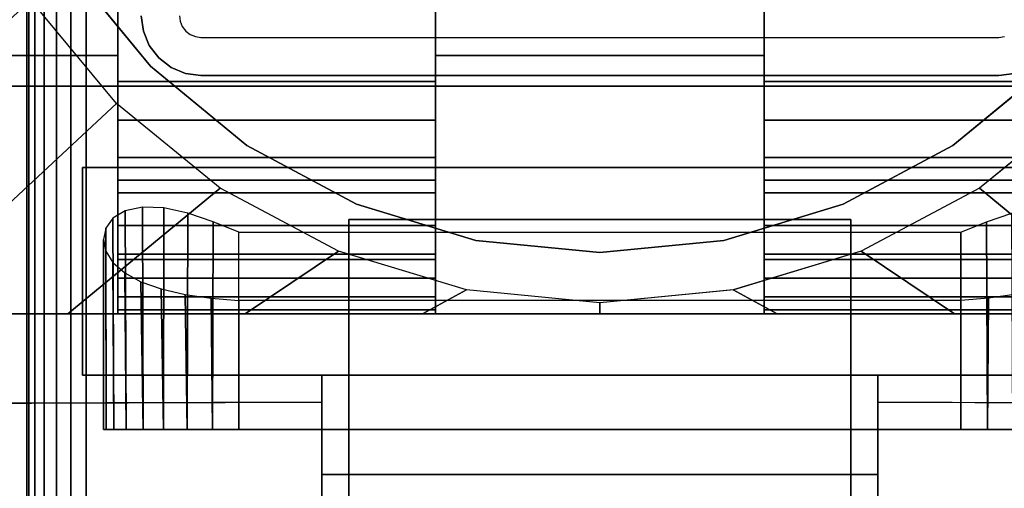
# Model space of a CAD drawing. Units: inches. Extents: x -0.2 to 48, y -20 to 0.
# Drawn here: x 39.7 to 41.9, y -12 to -10.9 of the extents above; entities that cross this region are included whole.
import ezdxf

# ---------------------------------------------------------------- set-up
doc = ezdxf.new("R2010")
doc.units = ezdxf.units.IN
doc.header["$MEASUREMENT"] = 0
for name, color, linetype in [('A-FURN-3-TABLE-LEG-FLIP-CASE-LOWER', 253, 'Continuous'), ('A-FURN-3-TABLE-LEG-FLIP-CASE-UPPER', 253, 'Continuous'), ('A-FURN-3-TABLE-LEG-FLIP-HANDLE', 253, 'Continuous'), ('A-FURN-3-TABLE-LEG-FOOT', 253, 'Continuous'), ('A-FURN-3-TABLE-LEG-MAIN', 253, 'Continuous'), ('A-FURN-3-TABLE-SURFACE-BOTTOM', 255, 'Continuous'), ('A-FURN-3-TABLE-SURFACE-TOP-HPL_TFL', 255, 'Continuous')]:
    doc.layers.add(name, color=color, linetype=linetype)

msp = doc.modelspace()

# ---------------------------------------------------------------- linework, layer by layer
at = {"layer": 'A-FURN-3-TABLE-LEG-FLIP-CASE-LOWER'}
for points in [[(39.9488, -9.1518, 40.4598), (39.4527, -8.455, 40.4598), (39.4527, -11.014, 40.4598), (39.9488, -11.014, 40.4598)], [(40.6417, -11.0707, 40.8141), (40.6417, -10.8959, 40.8141), (39.9488, -10.8959, 40.8141), (39.9488, -11.0707, 40.8141)], [(40.6417, -10.8959, 40.4598), (40.6417, -11.014, 40.4598), (41.3582, -11.014, 40.4598), (41.3582, -10.8959, 40.4598)], [(41.3582, -10.8959, 40.8141), (41.3582, -11.0707, 40.8141), (42.0511, -11.0707, 40.8141), (42.0511, -10.8959, 40.8141)], [(40.6417, -11.014, 40.4598), (40.6417, -11.014, 39.8102), (41.3582, -11.014, 39.8102), (41.3582, -11.014, 40.4598)], [(40.6417, -11.2857, 40.1448), (39.9488, -11.2857, 40.1448), (39.9488, -11.4589, 39.8102), (40.6417, -11.4589, 39.8102)], [(40.6417, -11.2857, 40.1448), (40.6417, -11.2857, 40.322), (39.9488, -11.2857, 40.322), (39.9488, -11.2857, 40.1448)], [(39.9488, -11.2857, 40.322), (40.6417, -11.2857, 40.322), (40.6417, -11.577, 40.3535), (39.9488, -11.577, 40.3535)], [(41.3582, -11.2857, 40.1448), (41.3582, -11.4589, 39.8102), (42.0511, -11.4589, 39.8102), (42.0511, -11.2857, 40.1448)], [(41.3582, -11.2857, 40.322), (41.3582, -11.2857, 40.1448), (42.0511, -11.2857, 40.1448), (42.0511, -11.2857, 40.322)], [(42.0511, -11.2857, 40.322), (42.0511, -11.577, 40.3535), (41.3582, -11.577, 40.3535), (41.3582, -11.2857, 40.322)], [(40.2126, -11.3989, 38.9637), (41.7874, -11.3989, 38.9637), (41.7874, -11.829, 38.9637), (40.2126, -11.829, 38.9637)], [(40.2126, -11.5481, 39.5543), (40.2126, -11.829, 39.5543), (41.7874, -11.829, 39.5543), (41.7874, -11.5481, 39.5543)], [(39.9488, -11.5685, 40.4322), (39.9488, -11.577, 40.3535), (40.6417, -11.577, 40.3535), (40.6417, -11.5685, 40.4322)], [(41.3582, -11.5685, 40.4322), (41.3582, -11.577, 40.3535), (42.0511, -11.577, 40.3535), (42.0511, -11.5685, 40.4322)], [(39.622, -11.577, 39.8102), (39.622, -11.577, 39.7314), (42.3779, -11.577, 39.7314), (42.3779, -11.577, 39.8102)]]:
    msp.add_3dface(points, dxfattribs=at)
for points, invisible_edges in [([(39.9488, -11.0707, 40.8141), (39.9488, -10.8959, 40.8141), (39.9488, -9.1518, 40.4598), (39.9488, -11.014, 40.4598)], 8), ([(39.8475, -10.8276, 38.7944), (40.0199, -11.0377, 38.7944), (39.9458, -11.1189, 38.7944), (39.7582, -10.8918, 38.7944)], 10), ([(42.1525, -10.8276, 39.759), (41.9801, -11.0377, 39.759), (40.0199, -11.0377, 39.759), (39.8475, -10.8276, 39.759)], 10), ([(40.6417, -11.014, 40.4598), (40.6417, -10.8959, 40.4598), (40.6417, -10.8959, 40.8141), (40.6417, -11.0707, 40.8141)], 8), ([(41.3582, -11.0707, 40.8141), (41.3582, -10.8959, 40.8141), (41.3582, -10.8959, 40.4598), (41.3582, -11.014, 40.4598)], 8), ([(39.4527, -11.014, 40.4598), (39.622, -11.014, 39.8102), (39.9488, -11.014, 39.8102), (39.9488, -11.014, 40.4598)], 1), ([(39.9488, -11.014, 39.8102), (39.622, -11.014, 39.8102), (39.622, -11.577, 39.8102), (39.9488, -11.4589, 39.8102)], 4), ([(39.9488, -11.014, 40.4598), (39.9488, -11.014, 39.8102), (39.9488, -11.4589, 39.8102), (39.9488, -11.2857, 40.1448)], 8), ([(39.9488, -11.0707, 40.8141), (39.9488, -11.014, 40.4598), (39.9488, -11.2857, 40.1448), (39.9488, -11.2857, 40.322)], 11), ([(40.6417, -11.014, 39.8102), (40.6417, -11.4589, 39.8102), (41.3582, -11.4589, 39.8102), (41.3582, -11.014, 39.8102)], 2), ([(40.6417, -11.2857, 40.1448), (40.6417, -11.4589, 39.8102), (40.6417, -11.014, 39.8102), (40.6417, -11.014, 40.4598)], 8), ([(40.6417, -11.2857, 40.322), (40.6417, -11.2857, 40.1448), (40.6417, -11.014, 40.4598), (40.6417, -11.0707, 40.8141)], 14), ([(41.3582, -11.014, 40.4598), (41.3582, -11.014, 39.8102), (41.3582, -11.4589, 39.8102), (41.3582, -11.2857, 40.1448)], 8), ([(41.3582, -11.0707, 40.8141), (41.3582, -11.014, 40.4598), (41.3582, -11.2857, 40.1448), (41.3582, -11.2857, 40.322)], 11), ([(40.0199, -11.0377, 38.7944), (40.2299, -11.21, 38.7944), (40.1721, -11.3034, 38.7944), (39.9458, -11.1189, 38.7944)], 10), ([(41.9801, -11.0377, 39.759), (41.7701, -11.21, 39.759), (40.2299, -11.21, 39.759), (40.0199, -11.0377, 39.759)], 10), ([(41.7701, -11.21, 38.7944), (41.9801, -11.0377, 38.7944), (42.0542, -11.1189, 38.7944), (41.8279, -11.3034, 38.7944)], 10), ([(39.9488, -11.2857, 40.322), (39.9488, -11.1547, 40.8072), (39.9488, -11.0707, 40.8141)], 9), ([(40.6417, -11.0707, 40.8141), (40.6417, -11.1547, 40.8072), (40.6417, -11.2857, 40.322)], 10), ([(41.3582, -11.2857, 40.322), (41.3582, -11.1547, 40.8072), (41.3582, -11.0707, 40.8141)], 9), ([(39.9488, -11.2857, 40.322), (39.9488, -11.3137, 40.7533), (39.9488, -11.2364, 40.7868), (39.9488, -11.1547, 40.8072)], 9), ([(40.6417, -11.2857, 40.322), (40.6417, -11.1547, 40.8072), (40.6417, -11.2364, 40.7868), (40.6417, -11.3137, 40.7533)], 9), ([(41.3582, -11.2857, 40.322), (41.3582, -11.3137, 40.7533), (41.3582, -11.2364, 40.7868), (41.3582, -11.1547, 40.8072)], 9), ([(40.2299, -11.21, 38.7944), (40.4696, -11.3381, 38.7944), (40.4299, -11.4405, 38.7944), (40.1721, -11.3034, 38.7944)], 10), ([(41.7701, -11.21, 39.759), (41.5304, -11.3381, 39.759), (40.4696, -11.3381, 39.759), (40.2299, -11.21, 39.759)], 10), ([(41.5304, -11.3381, 38.7944), (41.7701, -11.21, 38.7944), (41.8279, -11.3034, 38.7944), (41.5701, -11.4405, 38.7944)], 10), ([(39.9488, -11.2857, 40.322), (39.9488, -11.577, 40.3535), (39.9488, -11.5685, 40.4322), (39.9488, -11.5401, 40.5115)], 8), ([(39.9488, -11.2857, 40.322), (39.9488, -11.5401, 40.5115), (39.9488, -11.4992, 40.5851), (39.9488, -11.4468, 40.6511)], 9), ([(39.9488, -11.2857, 40.322), (39.9488, -11.4468, 40.6511), (39.9488, -11.3844, 40.7076), (39.9488, -11.3137, 40.7533)], 9), ([(40.6417, -11.5685, 40.4322), (40.6417, -11.577, 40.3535), (40.6417, -11.2857, 40.322), (40.6417, -11.5401, 40.5115)], 4), ([(40.6417, -11.4468, 40.6511), (40.6417, -11.4992, 40.5851), (40.6417, -11.5401, 40.5115), (40.6417, -11.2857, 40.322)], 12), ([(40.6417, -11.3137, 40.7533), (40.6417, -11.3844, 40.7076), (40.6417, -11.4468, 40.6511), (40.6417, -11.2857, 40.322)], 12), ([(41.3582, -11.2857, 40.322), (41.3582, -11.577, 40.3535), (41.3582, -11.5685, 40.4322), (41.3582, -11.5401, 40.5115)], 8), ([(41.3582, -11.2857, 40.322), (41.3582, -11.5401, 40.5115), (41.3582, -11.4992, 40.5851), (41.3582, -11.4468, 40.6511)], 9), ([(41.3582, -11.2857, 40.322), (41.3582, -11.4468, 40.6511), (41.3582, -11.3844, 40.7076), (41.3582, -11.3137, 40.7533)], 9), ([(40.4696, -11.3381, 38.7944), (40.7296, -11.417, 38.7944), (40.7094, -11.5249, 38.7944), (40.4299, -11.4405, 38.7944)], 10), ([(41.5304, -11.3381, 39.759), (41.2704, -11.417, 39.759), (40.7296, -11.417, 39.759), (40.4696, -11.3381, 39.759)], 10), ([(41.2704, -11.417, 38.7944), (41.5304, -11.3381, 38.7944), (41.5701, -11.4405, 38.7944), (41.2918, -11.5247, 38.7944)], 10), ([(40.7296, -11.417, 38.7944), (41, -11.4436, 38.7944), (41, -11.5534, 38.7944), (40.7094, -11.5249, 38.7944)], 10), ([(41.2704, -11.417, 39.759), (41, -11.4436, 39.759), (41, -11.4436, 39.759), (40.7296, -11.417, 39.759)], 8), ([(41, -11.4436, 38.7944), (41.2704, -11.417, 38.7944), (41.2918, -11.5247, 38.7944), (41, -11.5534, 38.7944)], 10), ([(40.6417, -11.4589, 39.8102), (39.9488, -11.4589, 39.8102), (39.622, -11.577, 39.8102), (42.3779, -11.577, 39.8102)], 10), ([(42.3779, -11.577, 39.8102), (42.0511, -11.4589, 39.8102), (41.3582, -11.4589, 39.8102), (40.6417, -11.4589, 39.8102)], 13), ([(39.923, -11.829, 39.3166), (39.9173, -11.829, 39.259), (39.923, -11.829, 39.2014)], 8), ([(39.9398, -11.829, 39.372), (39.923, -11.829, 39.3166), (39.923, -11.829, 39.2014), (39.9398, -11.829, 39.146)], 10), ([(39.9398, -11.829, 39.146), (39.9671, -11.829, 39.0949), (39.9671, -11.829, 39.423), (39.9398, -11.829, 39.372)], 10), ([(40.0038, -11.829, 39.4678), (39.9671, -11.829, 39.423), (39.9671, -11.829, 39.0949), (40.0038, -11.829, 39.0502)], 10), ([(40.0038, -11.829, 39.0502), (40.0485, -11.829, 39.0135), (40.0485, -11.829, 39.5045), (40.0038, -11.829, 39.4678)], 10), ([(40.0996, -11.829, 39.5318), (40.0485, -11.829, 39.5045), (40.0485, -11.829, 39.0135), (40.0996, -11.829, 38.9862)], 10), ([(40.0996, -11.829, 38.9862), (40.155, -11.829, 38.9694), (40.155, -11.829, 39.5486), (40.0996, -11.829, 39.5318)], 10), ([(40.2126, -11.829, 39.5543), (40.155, -11.829, 39.5486), (40.155, -11.829, 38.9694), (40.2126, -11.829, 38.9637)], 10), ([(40.2126, -11.829, 39.5543), (40.2126, -11.829, 38.9637), (41.7874, -11.829, 38.9637), (41.7874, -11.829, 39.5543)], 5), ([(41.845, -11.829, 39.5486), (41.7874, -11.829, 39.5543), (41.7874, -11.829, 38.9637), (41.845, -11.829, 38.9694)], 10), ([(41.845, -11.829, 38.9694), (41.9004, -11.829, 38.9862), (41.9004, -11.829, 39.5318), (41.845, -11.829, 39.5486)], 10)]:
    msp.add_3dface(points, dxfattribs=dict(at, invisible_edges=invisible_edges))
at = {"layer": 'A-FURN-3-TABLE-LEG-FLIP-CASE-UPPER'}
for points in [[(42.5945, -11.081, 40.4954), (39.4055, -11.081, 40.4954), (39.4055, -7.2778, 40.4954), (42.5945, -7.2778, 40.4954)], [(39.4055, -11.081, 40.4954), (42.5945, -11.081, 40.4954), (42.5945, -11.081, 39.759), (39.4055, -11.081, 39.759)], [(39.872, -11.2581, 40.0201), (39.872, -11.7109, 40.0201), (39.872, -11.7109, 39.759), (39.872, -11.2581, 39.759)], [(39.872, -11.2581, 39.759), (42.1279, -11.2581, 39.759), (42.1279, -11.2581, 40.0201), (39.872, -11.2581, 40.0201)], [(39.872, -11.7109, 40.0201), (40.3937, -11.7109, 40.0201), (40.3937, -11.7109, 39.759), (39.872, -11.7109, 39.759)], [(40.3937, -11.9274, 40.0057), (40.3937, -11.7109, 40.0201), (41.6063, -11.7109, 40.0201), (41.6063, -11.9274, 40.0057)], [(41.6063, -11.7109, 40.0201), (42.1279, -11.7109, 40.0201), (42.1279, -11.7109, 39.759), (41.6063, -11.7109, 39.759)], [(39.0315, -13.0298, 40.5976), (39.5489, -11.7723, 39.759), (40.3937, -11.7699, 39.759), (40.3937, -13.0298, 40.5976)], [(41.6063, -11.7699, 39.759), (42.451, -11.7723, 39.759), (42.9685, -13.0298, 40.5976), (41.6063, -13.0298, 40.5976)], [(41.6063, -11.9274, 40.0057), (41.6063, -12.4471, 40.3516), (40.3937, -12.4471, 40.3516), (40.3937, -11.9274, 40.0057)]]:
    msp.add_3dface(points, dxfattribs=at)
for points, invisible_edges in [([(39.872, -11.2581, 39.759), (39.4055, -11.081, 39.759), (42.5945, -11.081, 39.759), (42.1279, -11.2581, 39.759)], 5), ([(39.4055, -11.081, 39.759), (39.872, -11.2581, 39.759), (39.872, -11.7109, 39.759), (39.5489, -11.7723, 39.759)], 13), ([(40.3937, -11.7109, 40.0201), (39.872, -11.7109, 40.0201), (39.872, -11.2581, 40.0201), (42.1279, -11.2581, 40.0201)], 8), ([(40.3937, -11.7109, 40.0201), (42.1279, -11.2581, 40.0201), (42.1279, -11.7109, 40.0201), (41.6063, -11.7109, 40.0201)], 1), ([(39.5489, -11.7723, 39.759), (39.872, -11.7109, 39.759), (40.3937, -11.7109, 39.759), (40.3937, -11.7699, 39.759)], 1), ([(40.3937, -11.7699, 39.759), (40.3937, -11.7109, 39.759), (40.3937, -11.7109, 40.0201), (40.3937, -11.9274, 40.0057)], 8), ([(42.451, -11.7723, 39.759), (41.6063, -11.7699, 39.759), (41.6063, -11.7109, 39.759), (42.1279, -11.7109, 39.759)], 8), ([(41.6063, -11.7699, 39.759), (41.6063, -11.9274, 40.0057), (41.6063, -11.7109, 40.0201), (41.6063, -11.7109, 39.759)], 1), ([(40.3937, -11.7699, 39.759), (40.3937, -11.9274, 40.0057), (40.3937, -12.4471, 40.3516), (40.3937, -13.0298, 40.5976)], 5), ([(41.6063, -13.0298, 40.5976), (41.6063, -12.4471, 40.3516), (41.6063, -11.9274, 40.0057), (41.6063, -11.7699, 39.759)], 5)]:
    msp.add_3dface(points, dxfattribs=dict(at, invisible_edges=invisible_edges))
at = {"layer": 'A-FURN-3-TABLE-LEG-FLIP-HANDLE'}
for points, invisible_edges in [([(40.4527, -12.9769, 39.9526), (40.4527, -12.2442, 40.3908), (40.4527, -11.3713, 40.0776), (40.4527, -11.987, 39.5288)], 8), ([(41.5472, -12.9769, 39.9526), (41.5472, -11.987, 39.5288), (41.5472, -11.3713, 40.0776), (41.5472, -12.2442, 40.3908)], 1)]:
    msp.add_3dface(points, dxfattribs=dict(at, invisible_edges=invisible_edges))
for points in [[(40.4527, -11.987, 39.5288), (40.4527, -11.3713, 40.0776), (41.5472, -11.3713, 40.0776), (41.5472, -11.987, 39.5288)], [(41.5472, -12.2442, 40.3908), (41.5472, -11.3713, 40.0776), (40.4527, -11.3713, 40.0776), (40.4527, -12.2442, 40.3908)]]:
    msp.add_3dface(points, dxfattribs=at)
at = {"layer": 'A-FURN-3-TABLE-LEG-MAIN'}
for points, invisible_edges in [([(40.0044, -10.9612, 17.54), (40, -10.9276, 17.54), (40.083, -10.9276, 17.54), (40.0846, -10.9397, 17.54)], 10), ([(40.0174, -10.9926, 17.54), (40.0044, -10.9612, 17.54), (40.0846, -10.9397, 17.54), (40.0893, -10.9511, 17.54)], 10), ([(40.0381, -11.0195, 17.54), (40.0174, -10.9926, 17.54), (40.0893, -10.9511, 17.54), (40.0968, -10.9608, 17.54)], 10), ([(40.065, -11.0402, 17.54), (40.0381, -11.0195, 17.54), (40.0968, -10.9608, 17.54), (40.1065, -10.9683, 17.54)], 10), ([(40.0964, -11.0532, 17.54), (40.065, -11.0402, 17.54), (40.1065, -10.9683, 17.54), (40.1178, -10.973, 17.54)], 10), ([(40.13, -11.0576, 17.54), (40.0964, -11.0532, 17.54), (40.1178, -10.973, 17.54), (40.13, -10.9746, 17.54)], 10), ([(40.13, -11.0576, 17.54), (40.13, -10.9746, 17.54), (41.87, -10.9746, 17.54), (41.87, -11.0576, 17.54)], 5), ([(41.87, -10.9746, 17.54), (41.8822, -10.973, 17.54), (41.9036, -11.0532, 17.54), (41.87, -11.0576, 17.54)], 10)]:
    msp.add_3dface(points, dxfattribs=dict(at, invisible_edges=invisible_edges))
at = {"layer": 'A-FURN-3-TABLE-SURFACE-BOTTOM'}
for points, invisible_edges in [([(45.8773, -0.1181, 41.07), (24, -18.7307, 41.07), (2.1227, -0.1181, 41.07), (45.8773, -0.1181, 41.07)], 3), ([(45.8773, -0.1181, 41.07), (27.6502, -18.7626, 41.07), (24, -18.7307, 41.07), (45.8773, -0.1181, 41.07)], 5), ([(31.2992, -18.8583, 41.07), (27.6502, -18.7626, 41.07), (45.8773, -0.1181, 41.07), (31.2992, -18.8583, 41.07)], 6), ([(45.8773, -0.1181, 41.07), (34.946, -19.0177, 41.07), (31.2992, -18.8583, 41.07), (45.8773, -0.1181, 41.07)], 5), ([(45.8773, -0.1181, 41.07), (38.5895, -19.2409, 41.07), (34.946, -19.0177, 41.07), (45.8773, -0.1181, 41.07)], 5), ([(45.8773, -0.1181, 41.07), (42.2285, -19.5276, 41.07), (38.5895, -19.2409, 41.07), (45.8773, -0.1181, 41.07)], 5)]:
    msp.add_3dface(points, dxfattribs=dict(at, invisible_edges=invisible_edges))
at = {"layer": 'A-FURN-3-TABLE-SURFACE-TOP-HPL_TFL'}
for points, invisible_edges in [([(2.1227, -0.1181, 42.07), (24, -18.7307, 42.07), (45.8773, -0.1181, 42.07)], 3), ([(24, -18.7307, 42.07), (27.6502, -18.7626, 42.07), (45.8773, -0.1181, 42.07)], 10), ([(45.8773, -0.1181, 42.07), (27.6502, -18.7626, 42.07), (31.2992, -18.8583, 42.07)], 9), ([(31.2992, -18.8583, 42.07), (34.946, -19.0177, 42.07), (45.8773, -0.1181, 42.07)], 10), ([(34.946, -19.0177, 42.07), (38.5895, -19.2409, 42.07), (45.8773, -0.1181, 42.07)], 10), ([(38.5895, -19.2409, 42.07), (42.2285, -19.5276, 42.07), (45.8773, -0.1181, 42.07)], 10)]:
    msp.add_3dface(points, dxfattribs=dict(at, invisible_edges=invisible_edges))

# ---------------------------------------------------------------- meshes
at = {"layer": 'A-FURN-3-TABLE-LEG-FLIP-CASE-LOWER'}
mesh = msp.add_polymesh((33, 2), dxfattribs=at)
for k, corner in enumerate([(42.5472, -11.577, 39.7314), (42.0542, -11.1189, 38.7944), (42.1604, -11.577, 39.7314), (41.8279, -11.3034, 38.7944), (41.7736, -11.577, 39.7314), (41.5701, -11.4405, 38.7944), (41.3868, -11.577, 39.7314), (41.2906, -11.5249, 38.7944), (41, -11.577, 39.7314), (41, -11.5534, 38.7944), (40.6132, -11.577, 39.7314), (40.7094, -11.5249, 38.7944), (40.2263, -11.577, 39.7314), (40.4299, -11.4405, 38.7944), (39.8395, -11.577, 39.7314), (40.1721, -11.3034, 38.7944), (39.4527, -11.577, 39.7314), (39.9458, -11.1189, 38.7944), (39.4527, -11.1868, 39.7314), (39.7582, -10.8918, 38.7944), (39.4527, -10.7965, 39.7314), (39.6188, -10.6323, 38.7944), (39.4527, -10.4063, 39.7314), (39.5329, -10.3505, 38.7944), (39.4527, -10.016, 39.7314), (39.5039, -10.0573, 38.7944), (39.4527, -9.6258, 39.7314), (39.5329, -9.7642, 38.7944), (39.4527, -9.2355, 39.7314), (39.6188, -9.4824, 38.7944), (39.4527, -8.8452, 39.7314), (39.7582, -9.2229, 38.7944), (39.4527, -8.455, 39.7314), (39.9458, -8.9958, 38.7944), (39.8395, -8.455, 39.7314), (40.1721, -8.8113, 38.7944), (40.2263, -8.455, 39.7314), (40.4299, -8.6742, 38.7944), (40.6132, -8.455, 39.7314), (40.7094, -8.5898, 38.7944), (41, -8.455, 39.7314), (41, -8.5613, 38.7944), (41.3868, -8.455, 39.7314), (41.2906, -8.5898, 38.7944), (41.7736, -8.455, 39.7314), (41.5701, -8.6742, 38.7944), (42.1604, -8.455, 39.7314), (41.8279, -8.8113, 38.7944), (42.5472, -8.455, 39.7314), (42.0542, -8.9958, 38.7944), (42.5472, -8.8452, 39.7314), (42.2417, -9.2229, 38.7944), (42.5472, -9.2355, 39.7314), (42.3812, -9.4824, 38.7944), (42.5472, -9.6258, 39.7314), (42.467, -9.7642, 38.7944), (42.5472, -10.016, 39.7314), (42.496, -10.0573, 38.7944), (42.5472, -10.4063, 39.7314), (42.467, -10.3505, 38.7944), (42.5472, -10.7965, 39.7314), (42.3812, -10.6323, 38.7944), (42.5472, -11.1868, 39.7314), (42.2417, -10.8918, 38.7944), (42.5472, -11.577, 39.7314), (42.0542, -11.1189, 38.7944)]):
    mesh.set_mesh_vertex(divmod(k, 2), corner)
mesh = msp.add_polymesh((2, 32), dxfattribs=dict(at, n_close=True))
for k, corner in enumerate([(42.3861, -10.0576, 39.759), (42.3594, -9.7872, 39.759), (42.2806, -9.5272, 39.759), (42.1525, -9.2875, 39.759), (41.9801, -9.0775, 39.759), (41.7701, -8.9051, 39.759), (41.5304, -8.777, 39.759), (41.2704, -8.6982, 39.759), (41, -8.6715, 39.759), (40.7296, -8.6982, 39.759), (40.4696, -8.777, 39.759), (40.2299, -8.9051, 39.759), (40.0199, -9.0775, 39.759), (39.8475, -9.2875, 39.759), (39.7194, -9.5272, 39.759), (39.6406, -9.7872, 39.759), (39.6139, -10.0576, 39.759), (39.6406, -10.328, 39.759), (39.7194, -10.588, 39.759), (39.8475, -10.8276, 39.759), (40.0199, -11.0377, 39.759), (40.2299, -11.21, 39.759), (40.4696, -11.3381, 39.759), (40.7296, -11.417, 39.759), (41, -11.4436, 39.759), (41.2704, -11.417, 39.759), (41.5304, -11.3381, 39.759), (41.7701, -11.21, 39.759), (41.9801, -11.0377, 39.759), (42.1525, -10.8276, 39.759), (42.2806, -10.588, 39.759), (42.3594, -10.328, 39.759), (42.3861, -10.0576, 38.7944), (42.3594, -9.7872, 38.7944), (42.2806, -9.5272, 38.7944), (42.1525, -9.2875, 38.7944), (41.9801, -9.0775, 38.7944), (41.7701, -8.9051, 38.7944), (41.5304, -8.777, 38.7944), (41.2704, -8.6982, 38.7944), (41, -8.6715, 38.7944), (40.7296, -8.6982, 38.7944), (40.4696, -8.777, 38.7944), (40.2299, -8.9051, 38.7944), (40.0199, -9.0775, 38.7944), (39.8475, -9.2875, 38.7944), (39.7194, -9.5272, 38.7944), (39.6406, -9.7872, 38.7944), (39.6139, -10.0576, 38.7944), (39.6406, -10.328, 38.7944), (39.7194, -10.588, 38.7944), (39.8475, -10.8276, 38.7944), (40.0199, -11.0377, 38.7944), (40.2299, -11.21, 38.7944), (40.4696, -11.3381, 38.7944), (40.7296, -11.417, 38.7944), (41, -11.4436, 38.7944), (41.2704, -11.417, 38.7944), (41.5304, -11.3381, 38.7944), (41.7701, -11.21, 38.7944), (41.9801, -11.0377, 38.7944), (42.1525, -10.8276, 38.7944), (42.2806, -10.588, 38.7944), (42.3594, -10.328, 38.7944)]):
    mesh.set_mesh_vertex(divmod(k, 32), corner)
mesh = msp.add_polymesh((2, 9), dxfattribs=at)
for k, corner in enumerate([(39.9488, -11.0707, 40.8141), (39.9488, -11.1547, 40.8072), (39.9488, -11.2364, 40.7868), (39.9488, -11.3137, 40.7533), (39.9488, -11.3844, 40.7076), (39.9488, -11.4468, 40.6511), (39.9488, -11.4992, 40.5851), (39.9488, -11.5401, 40.5115), (39.9488, -11.5685, 40.4322), (40.6417, -11.0707, 40.8141), (40.6417, -11.1547, 40.8072), (40.6417, -11.2364, 40.7868), (40.6417, -11.3137, 40.7533), (40.6417, -11.3844, 40.7076), (40.6417, -11.4468, 40.6511), (40.6417, -11.4992, 40.5851), (40.6417, -11.5401, 40.5115), (40.6417, -11.5685, 40.4322)]):
    mesh.set_mesh_vertex(divmod(k, 9), corner)
mesh = msp.add_polymesh((2, 9), dxfattribs=at)
for k, corner in enumerate([(41.3582, -11.0707, 40.8141), (41.3582, -11.1547, 40.8072), (41.3582, -11.2364, 40.7868), (41.3582, -11.3137, 40.7533), (41.3582, -11.3844, 40.7076), (41.3582, -11.4468, 40.6511), (41.3582, -11.4992, 40.5851), (41.3582, -11.5401, 40.5115), (41.3582, -11.5685, 40.4322), (42.0511, -11.0707, 40.8141), (42.0511, -11.1547, 40.8072), (42.0511, -11.2364, 40.7868), (42.0511, -11.3137, 40.7533), (42.0511, -11.3844, 40.7076), (42.0511, -11.4468, 40.6511), (42.0511, -11.4992, 40.5851), (42.0511, -11.5401, 40.5115), (42.0511, -11.5685, 40.4322)]):
    mesh.set_mesh_vertex(divmod(k, 9), corner)
mesh = msp.add_polymesh((2, 17), dxfattribs=at)
for k, corner in enumerate([(40.2126, -11.3989, 38.9637), (40.1566, -11.3763, 38.9691), (40.1013, -11.3578, 38.9855), (40.0488, -11.3463, 39.0133), (40.0022, -11.3443, 39.0518), (39.9647, -11.3524, 39.0986), (39.938, -11.3687, 39.1504), (39.9223, -11.3904, 39.2047), (39.9173, -11.415, 39.2599), (39.9226, -11.4404, 39.3146), (39.9381, -11.465, 39.3678), (39.9637, -11.4875, 39.4179), (39.9991, -11.507, 39.463), (40.0435, -11.5228, 39.5011), (40.0953, -11.5348, 39.53), (40.1525, -11.543, 39.5481), (40.2126, -11.5481, 39.5543), (40.2126, -11.829, 38.9637), (40.155, -11.829, 38.9694), (40.0996, -11.829, 38.9862), (40.0485, -11.829, 39.0135), (40.0038, -11.829, 39.0502), (39.9671, -11.829, 39.0949), (39.9398, -11.829, 39.146), (39.923, -11.829, 39.2014), (39.9173, -11.829, 39.259), (39.923, -11.829, 39.3166), (39.9398, -11.829, 39.372), (39.9671, -11.829, 39.423), (40.0038, -11.829, 39.4678), (40.0485, -11.829, 39.5045), (40.0996, -11.829, 39.5318), (40.155, -11.829, 39.5486), (40.2126, -11.829, 39.5543)]):
    mesh.set_mesh_vertex(divmod(k, 17), corner)
mesh = msp.add_polymesh((2, 17), dxfattribs=at)
for k, corner in enumerate([(41.7874, -11.829, 39.5543), (41.845, -11.829, 39.5486), (41.9004, -11.829, 39.5318), (41.9514, -11.829, 39.5045), (41.9962, -11.829, 39.4678), (42.0329, -11.829, 39.423), (42.0602, -11.829, 39.372), (42.077, -11.829, 39.3166), (42.0826, -11.829, 39.259), (42.077, -11.829, 39.2014), (42.0602, -11.829, 39.146), (42.0329, -11.829, 39.0949), (41.9962, -11.829, 39.0502), (41.9514, -11.829, 39.0135), (41.9004, -11.829, 38.9862), (41.845, -11.829, 38.9694), (41.7874, -11.829, 38.9637), (41.7874, -11.5481, 39.5543), (41.8474, -11.543, 39.5481), (41.9046, -11.5348, 39.53), (41.9564, -11.5228, 39.5011), (42.0008, -11.507, 39.463), (42.0362, -11.4875, 39.4179), (42.0619, -11.465, 39.3678), (42.0774, -11.4404, 39.3146), (42.0826, -11.415, 39.2599), (42.0776, -11.3904, 39.2047), (42.062, -11.3687, 39.1504), (42.0353, -11.3524, 39.0986), (41.9977, -11.3443, 39.0518), (41.9511, -11.3463, 39.0133), (41.8986, -11.3578, 38.9855), (41.8434, -11.3763, 38.9691), (41.7874, -11.3989, 38.9637)]):
    mesh.set_mesh_vertex(divmod(k, 17), corner)
at = {"layer": 'A-FURN-3-TABLE-LEG-FOOT'}
mesh = msp.add_polymesh((2, 29), dxfattribs=at)
for k, corner in enumerate([(42.12, -19.3076, 4.5), (42.1536, -19.3076, 4.4956), (42.185, -19.3076, 4.4826), (42.2119, -19.3076, 4.4619), (42.2326, -19.3076, 4.435), (42.2456, -19.3076, 4.4036), (42.25, -19.3076, 4.37), (42.25, -19.3076, 3.63), (42.2456, -19.3076, 3.5964), (42.2326, -19.3076, 3.565), (42.2119, -19.3076, 3.5381), (42.185, -19.3076, 3.5174), (42.1536, -19.3076, 3.5044), (42.12, -19.3076, 3.5), (39.88, -19.3076, 3.5), (39.8464, -19.3076, 3.5044), (39.815, -19.3076, 3.5174), (39.7881, -19.3076, 3.5381), (39.7674, -19.3076, 3.565), (39.7544, -19.3076, 3.5964), (39.75, -19.3076, 3.63), (39.75, -19.3076, 4.37), (39.7544, -19.3076, 4.4036), (39.7674, -19.3076, 4.435), (39.7881, -19.3076, 4.4619), (39.815, -19.3076, 4.4826), (39.8464, -19.3076, 4.4956), (39.88, -19.3076, 4.5), (42.12, -19.3076, 4.5), (42.12, -0.8076, 4.5), (42.1536, -0.8076, 4.4956), (42.185, -0.8076, 4.4826), (42.2119, -0.8076, 4.4619), (42.2326, -0.8076, 4.435), (42.2456, -0.8076, 4.4036), (42.25, -0.8076, 4.37), (42.25, -0.8076, 3.63), (42.2456, -0.8076, 3.5964), (42.2326, -0.8076, 3.565), (42.2119, -0.8076, 3.5381), (42.185, -0.8076, 3.5174), (42.1536, -0.8076, 3.5044), (42.12, -0.8076, 3.5), (39.88, -0.8076, 3.5), (39.8464, -0.8076, 3.5044), (39.815, -0.8076, 3.5174), (39.7881, -0.8076, 3.5381), (39.7674, -0.8076, 3.565), (39.7544, -0.8076, 3.5964), (39.75, -0.8076, 3.63), (39.75, -0.8076, 4.37), (39.7544, -0.8076, 4.4036), (39.7674, -0.8076, 4.435), (39.7881, -0.8076, 4.4619), (39.815, -0.8076, 4.4826), (39.8464, -0.8076, 4.4956), (39.88, -0.8076, 4.5), (42.12, -0.8076, 4.5)]):
    mesh.set_mesh_vertex(divmod(k, 29), corner)
at = {"layer": 'A-FURN-3-TABLE-LEG-MAIN'}
mesh = msp.add_polymesh((2, 28), dxfattribs=at)
for k, corner in enumerate([(40, -9.1876, 39.759), (40.0044, -9.1539, 39.759), (40.0174, -9.1226, 39.759), (40.0381, -9.0957, 39.759), (40.065, -9.075, 39.759), (40.0964, -9.062, 39.759), (40.13, -9.0576, 39.759), (41.87, -9.0576, 39.759), (41.9036, -9.062, 39.759), (41.935, -9.075, 39.759), (41.9619, -9.0957, 39.759), (41.9826, -9.1226, 39.759), (41.9956, -9.1539, 39.759), (42, -9.1876, 39.759), (42, -10.9276, 39.759), (41.9956, -10.9612, 39.759), (41.9826, -10.9926, 39.759), (41.9619, -11.0195, 39.759), (41.935, -11.0402, 39.759), (41.9036, -11.0532, 39.759), (41.87, -11.0576, 39.759), (40.13, -11.0576, 39.759), (40.0964, -11.0532, 39.759), (40.065, -11.0402, 39.759), (40.0381, -11.0195, 39.759), (40.0174, -10.9926, 39.759), (40.0044, -10.9612, 39.759), (40, -10.9276, 39.759), (40, -9.1876, 17.54), (40.0044, -9.1539, 17.54), (40.0174, -9.1226, 17.54), (40.0381, -9.0957, 17.54), (40.065, -9.075, 17.54), (40.0964, -9.062, 17.54), (40.13, -9.0576, 17.54), (41.87, -9.0576, 17.54), (41.9036, -9.062, 17.54), (41.935, -9.075, 17.54), (41.9619, -9.0957, 17.54), (41.9826, -9.1226, 17.54), (41.9956, -9.1539, 17.54), (42, -9.1876, 17.54), (42, -10.9276, 17.54), (41.9956, -10.9612, 17.54), (41.9826, -10.9926, 17.54), (41.9619, -11.0195, 17.54), (41.935, -11.0402, 17.54), (41.9036, -11.0532, 17.54), (41.87, -11.0576, 17.54), (40.13, -11.0576, 17.54), (40.0964, -11.0532, 17.54), (40.065, -11.0402, 17.54), (40.0381, -11.0195, 17.54), (40.0174, -10.9926, 17.54), (40.0044, -10.9612, 17.54), (40, -10.9276, 17.54)]):
    mesh.set_mesh_vertex(divmod(k, 28), corner)

doc.saveas('drawing.dxf')
